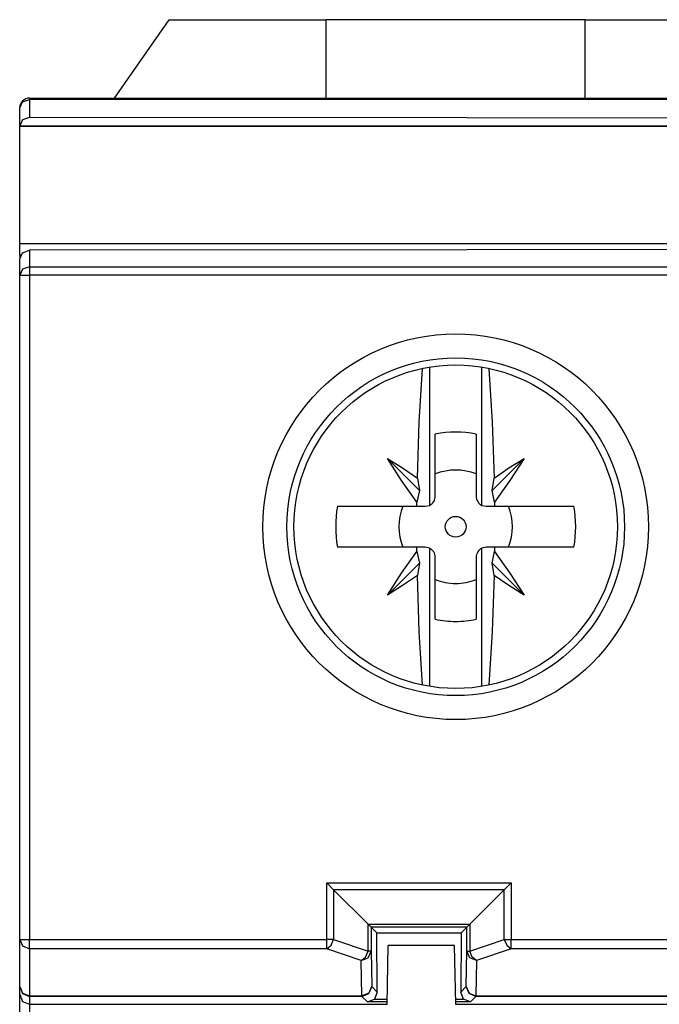
# Model space of a CAD drawing. Extents: x 13 to 218, y -165 to -23.
# Drawn here: x 147 to 160, y -71 to -51 of the extents above; entities that cross this region are included whole.
import ezdxf

# ---------------------------------------------------------------- set-up
doc = ezdxf.new("R2010")
doc.units = 0
doc.header["$MEASUREMENT"] = 0
doc.layers.add('3_1', color=7, linetype='CONTINUOUS')

# ---------------------------------------------------------------- blocks, each defined once
blk = doc.blocks.new('BLOCK_3')
at = {"layer": '3_1', "color": 7}
for points in [[(148.45, -52.749), (149.57, -51.149)], [(149.57, -51.149), (149.679, -51.149), (149.999, -51.149), (150.507, -51.149), (151.17, -51.149), (151.942, -51.149), (152.77, -51.149)], [(158.062, -51.149), (152.77, -51.149)], [(152.77, -52.749), (152.77, -51.149)], [(158.062, -52.749), (158.062, -51.149)], [(158.062, -51.149), (158.891, -51.149), (159.662, -51.149), (160.325, -51.149), (160.834, -51.149), (161.153, -51.149), (161.262, -51.149)], [(146.516, -52.949), (146.575, -52.826), (146.716, -52.776)], [(146.716, -52.749), (146.716, -52.756), (146.716, -52.776)], [(146.716, -52.749), (218.117, -52.749)], [(218.117, -52.776), (146.716, -52.776)], [(146.716, -52.776), (146.716, -53.142)], [(146.516, -53.315), (146.516, -52.949)], [(146.716, -53.142), (146.575, -53.193), (146.516, -53.315)], [(182.416, -53.173), (146.716, -53.142)], [(146.516, -53.32), (146.516, -53.315)], [(146.516, -53.331), (146.516, -53.323), (146.516, -53.32)], [(218.316, -53.32), (146.516, -53.32)], [(218.316, -53.331), (146.516, -53.331)], [(146.516, -55.718), (146.516, -54.748), (146.516, -53.948), (146.516, -53.331)], [(146.516, -55.718), (218.316, -55.718)], [(146.516, -55.954), (146.516, -55.828), (146.516, -55.718)], [(146.516, -56.028), (146.575, -55.906), (146.716, -55.855)], [(182.416, -55.824), (146.716, -55.855)], [(146.716, -55.855), (146.716, -56.191)], [(146.536, -55.954), (146.516, -55.954)], [(146.516, -55.954), (146.516, -56.028)], [(146.516, -56.364), (146.516, -56.028)], [(146.716, -56.191), (146.575, -56.242), (146.516, -56.364)], [(146.716, -56.191), (146.716, -56.264), (146.716, -56.364)], [(146.716, -56.191), (218.117, -56.191)], [(146.516, -69.921), (146.516, -56.364)], [(146.516, -56.364), (146.575, -56.364), (146.716, -56.364)], [(218.117, -56.364), (146.716, -56.364)], [(146.716, -56.364), (146.716, -69.921)], [(154.634, -60.505), (154.674, -59.363), (154.742, -58.266)], [(154.88, -58.24), (154.88, -61.062)], [(155.952, -61.062), (155.952, -58.24)], [(156.09, -58.266), (156.159, -59.363), (156.199, -60.505)], [(155, -60.874), (155, -59.611)], [(155.833, -59.611), (155.833, -60.874)], [(154.021, -60.104), (154.675, -60.757)], [(154.626, -60.996), (154.311, -60.554), (154.021, -60.104)], [(154.021, -60.104), (154.329, -60.298), (154.634, -60.505)], [(156.812, -60.104), (156.158, -60.757)], [(156.199, -60.505), (156.503, -60.298), (156.812, -60.104)], [(156.812, -60.104), (156.522, -60.555), (156.207, -60.996)], [(154.634, -60.505), (154.675, -60.757)], [(156.158, -60.757), (156.199, -60.505)], [(154.675, -60.757), (154.626, -60.996)], [(156.207, -60.996), (156.158, -60.757)], [(153.002, -61.082), (153.805, -61.082), (154.625, -61.082)], [(154.625, -61.082), (154.626, -61.039), (154.626, -60.996)], [(154.625, -61.082), (154.792, -61.082)], [(154.792, -61.082), (154.88, -61.062)], [(155.952, -61.062), (156.041, -61.082)], [(156.041, -61.082), (156.208, -61.082)], [(156.207, -60.996), (156.207, -61.039), (156.208, -61.082)], [(156.208, -61.082), (157.027, -61.082), (157.831, -61.082)], [(154.625, -61.915), (153.805, -61.915), (153.002, -61.915)], [(154.021, -62.894), (154.311, -62.443), (154.626, -62.002)], [(154.792, -61.915), (154.625, -61.915)], [(154.626, -62.002), (154.626, -61.958), (154.625, -61.915)], [(154.626, -62.002), (154.675, -62.24)], [(154.88, -61.935), (154.792, -61.915)], [(154.88, -61.935), (154.88, -64.757)], [(156.041, -61.915), (155.952, -61.935)], [(155.952, -64.757), (155.952, -61.935)], [(156.208, -61.915), (156.041, -61.915)], [(156.158, -62.24), (156.207, -62.002)], [(156.208, -61.915), (156.207, -61.958), (156.207, -62.002)], [(156.207, -62.002), (156.522, -62.443), (156.811, -62.894)], [(157.831, -61.915), (157.027, -61.915), (156.208, -61.915)], [(154.021, -62.894), (154.675, -62.24)], [(154.675, -62.24), (154.634, -62.492)], [(155, -63.386), (155, -62.124)], [(155.833, -62.124), (155.833, -63.386)], [(156.811, -62.894), (156.158, -62.24)], [(156.199, -62.492), (156.158, -62.24)], [(154.634, -62.492), (154.329, -62.699), (154.021, -62.894)], [(154.742, -64.731), (154.674, -63.635), (154.634, -62.492)], [(156.199, -62.492), (156.159, -63.634), (156.09, -64.731)], [(156.811, -62.894), (156.503, -62.699), (156.199, -62.492)], [(152.925, -68.907), (152.783, -68.766)], [(152.783, -69.921), (152.783, -68.766)], [(152.783, -68.766), (156.549, -68.766)], [(153.63, -69.612), (152.925, -68.907)], [(152.925, -68.907), (152.925, -69.921)], [(156.408, -68.907), (152.925, -68.907)], [(156.408, -68.907), (155.703, -69.612)], [(156.408, -68.907), (156.549, -68.766)], [(156.408, -69.921), (156.408, -68.907)], [(156.549, -68.766), (156.549, -69.921)], [(153.688, -69.671), (153.63, -69.612)], [(153.63, -70.161), (153.63, -69.612)], [(153.63, -69.612), (155.703, -69.612)], [(155.645, -69.671), (153.688, -69.671)], [(153.688, -69.671), (153.688, -70.161)], [(153.806, -69.788), (153.688, -69.671)], [(155.527, -69.788), (155.645, -69.671)], [(155.645, -69.671), (155.703, -69.612)], [(155.645, -70.161), (155.645, -69.671)], [(155.703, -69.612), (155.703, -70.161)], [(146.516, -70.885), (146.516, -69.921)], [(146.516, -69.921), (146.575, -70.055), (146.716, -70.111)], [(146.516, -69.921), (146.575, -69.921), (146.716, -69.921)], [(146.716, -70.111), (146.716, -70.038), (146.716, -69.921)], [(146.716, -69.921), (152.783, -69.921)], [(152.783, -70.111), (152.873, -70.042), (152.925, -69.921)], [(152.925, -69.921), (152.86, -69.921), (152.783, -69.921)], [(152.783, -70.111), (152.783, -70.038), (152.783, -69.921)], [(152.925, -69.921), (153.63, -70.161)], [(153.815, -70.997), (153.806, -69.788)], [(153.806, -69.788), (155.527, -69.788)], [(155.527, -69.788), (155.519, -70.997)], [(155.703, -70.161), (156.408, -69.921)], [(156.408, -69.921), (156.459, -70.042), (156.549, -70.111)], [(156.408, -69.921), (156.473, -69.921), (156.549, -69.921)], [(156.549, -69.921), (160.364, -69.921)], [(156.549, -70.111), (156.549, -70.038), (156.549, -69.921)], [(146.716, -70.111), (146.716, -71.075)], [(152.783, -70.111), (146.716, -70.111)], [(153.488, -70.35), (152.783, -70.111)], [(154.016, -71.248), (154.037, -70.049)], [(155.395, -70.049), (154.037, -70.049)], [(155.417, -71.248), (155.395, -70.049)], [(156.549, -70.111), (155.844, -70.35)], [(160.366, -70.111), (156.549, -70.111)], [(153.488, -70.35), (153.629, -70.295), (153.688, -70.161)], [(153.488, -70.35), (153.578, -70.282), (153.63, -70.161)], [(153.688, -70.161), (153.673, -70.161), (153.63, -70.161)], [(153.688, -70.161), (153.703, -70.885)], [(155.629, -70.885), (155.645, -70.161)], [(155.844, -70.35), (155.703, -70.295), (155.645, -70.161)], [(155.645, -70.161), (155.66, -70.161), (155.703, -70.161)], [(155.844, -70.35), (155.754, -70.282), (155.703, -70.161)], [(153.503, -71.075), (153.488, -70.35)], [(155.844, -70.35), (155.829, -71.075)], [(146.516, -70.885), (146.575, -71.027), (146.716, -71.086)], [(146.516, -70.885), (146.575, -71.019), (146.716, -71.075)], [(146.516, -71.045), (146.516, -70.885)], [(153.503, -71.086), (153.644, -71.027), (153.703, -70.885)], [(153.703, -70.885), (153.644, -71.019), (153.503, -71.075)], [(153.703, -70.885), (153.815, -70.997)], [(155.519, -70.997), (155.629, -70.885)], [(155.829, -71.086), (155.688, -71.027), (155.629, -70.885)], [(155.629, -70.885), (155.688, -71.019), (155.829, -71.075)], [(146.516, -71.745), (146.516, -71.252), (146.516, -71.045)], [(146.516, -71.045), (146.575, -71.187), (146.716, -71.245)], [(146.716, -71.086), (146.716, -71.083), (146.716, -71.075)], [(146.716, -71.075), (153.503, -71.075)], [(146.716, -71.086), (146.716, -71.245)], [(153.503, -71.086), (146.716, -71.086)], [(153.503, -71.086), (153.503, -71.083), (153.503, -71.075)], [(153.616, -71.199), (153.503, -71.086)], [(153.616, -71.199), (153.756, -71.14)], [(153.815, -70.997), (153.756, -71.14)], [(153.756, -71.14), (154.019, -71.14)], [(155.414, -71.14), (155.577, -71.14)], [(155.577, -71.14), (155.519, -70.997)], [(155.716, -71.199), (155.577, -71.14)], [(155.829, -71.086), (155.716, -71.199)], [(155.829, -71.086), (155.829, -71.083), (155.829, -71.075)], [(155.829, -71.075), (160.416, -71.075)], [(160.417, -71.086), (155.829, -71.086)], [(146.716, -71.245), (146.716, -71.326), (146.716, -71.541)], [(146.716, -71.245), (154.017, -71.245)], [(154.017, -71.199), (153.616, -71.199)], [(155.716, -71.199), (155.415, -71.199)], [(155.417, -71.245), (172.016, -71.245)]]:
    blk.add_lwpolyline(points, dxfattribs=at)
for points in [[(146.716, -52.749), (146.606, -52.749), (146.516, -52.838), (146.516, -52.949)], [(155.833, -59.611), (155.558, -59.551), (155.274, -59.551), (155, -59.611)], [(155.833, -60.419), (155.565, -60.316), (155.268, -60.316), (155, -60.419)], [(154.88, -61.062), (154.954, -61.028), (155, -60.954), (155, -60.874)], [(155.833, -60.874), (155.833, -60.954), (155.879, -61.028), (155.952, -61.062)], [(153.002, -61.082), (152.955, -61.358), (152.955, -61.639), (153.002, -61.915)], [(154.337, -61.082), (154.233, -61.35), (154.233, -61.647), (154.337, -61.915)], [(156.496, -61.915), (156.6, -61.647), (156.6, -61.35), (156.496, -61.082)], [(157.831, -61.915), (157.878, -61.639), (157.878, -61.358), (157.831, -61.082)], [(155, -62.124), (155, -62.043), (154.954, -61.97), (154.88, -61.935)], [(155.952, -61.935), (155.879, -61.97), (155.833, -62.043), (155.833, -62.124)], [(155, -62.578), (155.133, -62.63), (155.274, -62.656), (155.417, -62.656)], [(155.417, -62.656), (155.558, -62.656), (155.7, -62.63), (155.833, -62.578)], [(155, -63.386), (155.137, -63.416), (155.276, -63.431), (155.417, -63.431)], [(155.417, -63.431), (155.556, -63.431), (155.696, -63.416), (155.833, -63.386)]]:
    blk.add_open_spline(points, degree=3, dxfattribs=at)
for points in [[(151.479, -61.499), (151.479, -63.673), (153.242, -65.435), (155.417, -65.435), (157.59, -65.435), (159.353, -63.673), (159.353, -61.499), (159.353, -59.324), (157.59, -57.562), (155.417, -57.562), (153.242, -57.562), (151.479, -59.324), (151.479, -61.499)], [(158.863, -61.499), (158.863, -59.595), (157.32, -58.052), (155.417, -58.052), (153.513, -58.052), (151.969, -59.595), (151.969, -61.499), (151.969, -63.402), (153.513, -64.946), (155.417, -64.946), (157.32, -64.946), (158.863, -63.402), (158.863, -61.499)], [(152.114, -61.499), (152.114, -63.322), (153.593, -64.801), (155.417, -64.801), (157.24, -64.801), (158.718, -63.322), (158.718, -61.499), (158.718, -59.675), (157.24, -58.197), (155.417, -58.197), (153.593, -58.197), (152.114, -59.675), (152.114, -61.499)], [(155.417, -61.71), (155.534, -61.71), (155.628, -61.616), (155.628, -61.499), (155.628, -61.381), (155.534, -61.287), (155.417, -61.287), (155.299, -61.287), (155.204, -61.381), (155.204, -61.499), (155.204, -61.616), (155.299, -61.71), (155.417, -61.71)]]:
    blk.add_open_spline(points, degree=3, knots=[0, 0, 0, 0, 1, 1, 1, 2, 2, 2, 3, 3, 3, 4, 4, 4, 4], dxfattribs=at)

msp = doc.modelspace()

# ---------------------------------------------------------------- block references
at = {"layer": '3_1'}
msp.add_blockref('BLOCK_3', (0, 0), dxfattribs=at)

doc.saveas('drawing.dxf')
